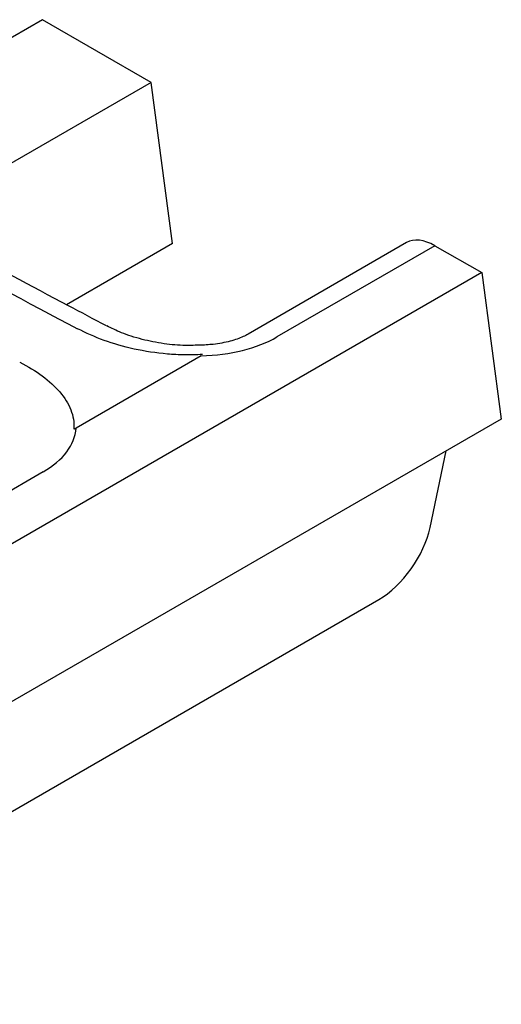
# Model space of a CAD drawing. Units: millimetres. Extents: x 0 to 1087, y 0 to 760.
# Drawn here: x 571 to 596, y 256 to 308 of the extents above; entities that cross this region are included whole.
import ezdxf

# ---------------------------------------------------------------- set-up
doc = ezdxf.new("R2010")
doc.units = ezdxf.units.MM
doc.header["$LTSCALE"] = 2
doc.layers.add('DUENN-18', color=94, linetype='Continuous')
doc.layers.add('SICHTBAR', color=7, linetype='Continuous')

msp = doc.modelspace()

# ---------------------------------------------------------------- linework, layer by layer
at = {"layer": 'DUENN-18'}
for p, q in [((592.939, 295.75), (584.724, 291.008)), ((580.783, 290.023), (574.277, 286.268)), ((572.572, 283.992), (555.308, 274.026))]:
    msp.add_line(p, q, dxfattribs=at)
for centre, major_axis, ratio, start_param, end_param in [((392.788, 1342.248), (-799.65, 1095.115), 0.491767, 2.34464, 2.352955), ((579.116, 294.699), (7.458, -1.337), 0.601307, 5.043745, 5.66403), ((566.178, 287.23), (8.087, -1.077), 0.518678, 5.690124, 6.31041)]:
    msp.add_ellipse(centre, major_axis=major_axis, ratio=ratio, start_param=start_param, end_param=end_param, dxfattribs=at)
for points, knots in [([(580.844, 290.093), (580.538, 290.075), (580.232, 290.068), (579.622, 290.077), (579.319, 290.093), (578.43, 290.168), (577.856, 290.257), (576.744, 290.501), (576.222, 290.653), (575.242, 291.007), (574.783, 291.209), (574.354, 291.435)], [0, 0, 0, 0, 0.125, 0.125, 0.25, 0.25, 0.5, 0.5, 0.75, 0.75, 1, 1, 1, 1]), ([(571.345, 289.698), (571.78, 289.475), (572.172, 289.235), (572.87, 288.718), (573.177, 288.441), (573.684, 287.848), (573.878, 287.541), (574.066, 287.06), (574.112, 286.896), (574.163, 286.565), (574.169, 286.398), (574.153, 286.23)], [0, 0, 0, 0, 0.25, 0.25, 0.5, 0.5, 0.75, 0.75, 0.875, 0.875, 1, 1, 1, 1]), ([(574.153, 286.23), (574.166, 286.23), (574.18, 286.232), (574.193, 286.235), (574.21, 286.238), (574.226, 286.243), (574.241, 286.249), (574.254, 286.255), (574.266, 286.261), (574.277, 286.268)], [0, 0, 0, 0, 0.0000409327, 0.0000409327, 0.0000409327, 0.0000945832, 0.0000945832, 0.0000945832, 0.0001421811, 0.0001421811, 0.0001421811, 0.0001421811])]:
    msp.add_open_spline(points, degree=3, knots=knots, dxfattribs=at)
at = {"layer": 'SICHTBAR'}
for p, q in [((572.528, 307.505), (565.655, 303.537)), ((578.185, 304.239), (572.528, 307.505)), ((578.185, 304.239), (566.922, 297.737)), ((579.299, 295.859), (578.185, 304.239)), ((579.299, 295.859), (573.787, 292.677)), ((591.463, 295.912), (583.224, 291.156)), ((592.939, 295.75), (595.37, 294.362)), ((595.37, 294.362), (547.983, 267.006)), ((595.37, 294.362), (596.388, 286.738)), ((596.388, 286.738), (555.72, 263.261)), ((592.684, 281.091), (593.513, 285.078)), ((553.556, 256.301), (590.013, 277.347))]:
    msp.add_line(p, q, dxfattribs=at)
for centre, major_axis, ratio, start_param, end_param in [((593.05, 293.364), (-1.624, 2.525), 0.549577, 5.4714, 6.256717), ((590.269, 280.053), (1.998, 2.881), 0.514958, 3.970409, 5.401579)]:
    msp.add_ellipse(centre, major_axis=major_axis, ratio=ratio, start_param=start_param, end_param=end_param, dxfattribs=at)
for points, knots in [([(575.859, 291.581), (575.199, 291.93), (572.61, 293.297), (570.017, 294.683), (568.085, 295.716)], [0, 0, 0, 0, 0.254951, 1, 1, 1, 1]), ([(580.766, 290.586), (580.503, 290.573), (579.851, 290.541), (578.801, 290.645), (577.665, 290.87), (576.642, 291.196), (576.117, 291.463), (575.876, 291.586)], [0, 0, 0, 0, 0.1356083, 0.335721, 0.5563307, 0.7959173, 1, 1, 1, 1]), ([(583.224, 291.156), (583.141, 291.111), (582.901, 290.982), (582.297, 290.768), (581.487, 290.612), (580.926, 290.584), (580.683, 290.572)], [0, 0, 0, 0, 0.156713, 0.453227, 0.763139, 1, 1, 1, 1])]:
    msp.add_open_spline(points, degree=3, knots=knots, dxfattribs=at)

doc.saveas('drawing.dxf')
